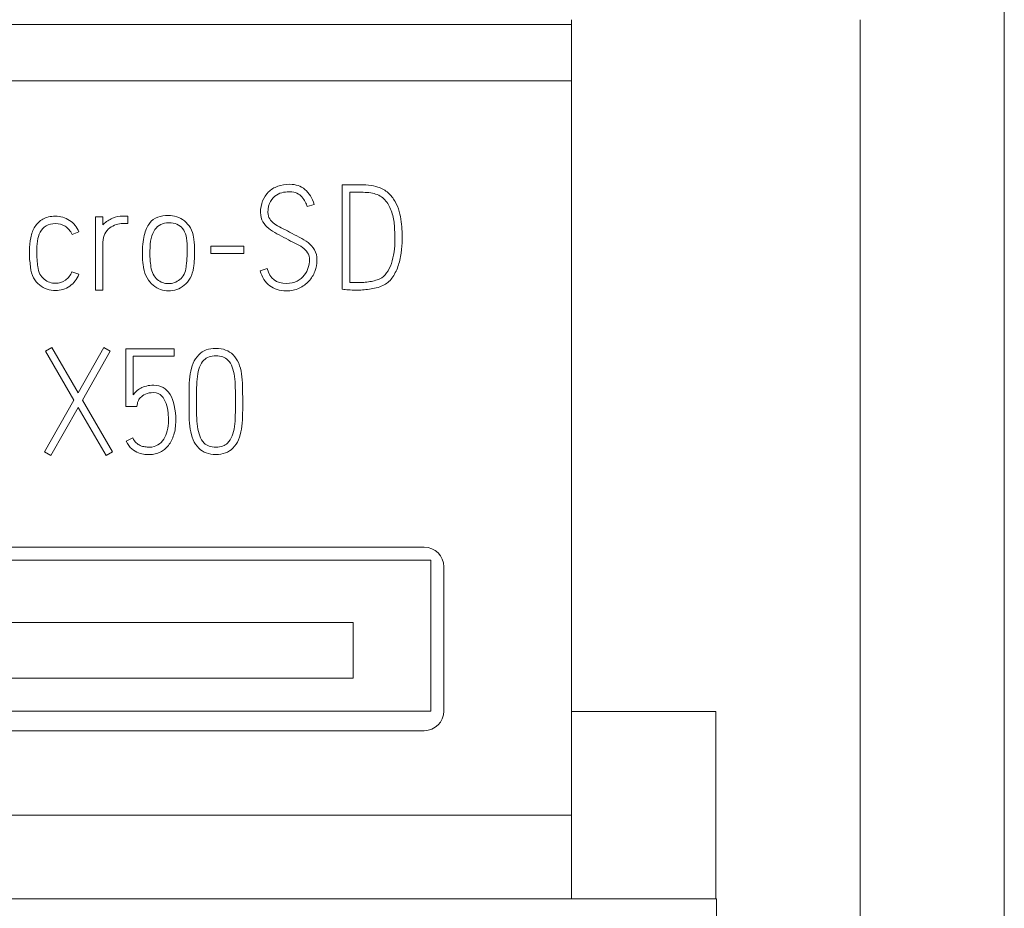
# Model space of a CAD drawing. Units: inches. Extents: x -32617 to 103740, y -151331 to -49388.
# Drawn here: x 42538 to 42591, y -147728 to -147679 of the extents above; entities that cross this region are included whole.
import ezdxf

# ---------------------------------------------------------------- set-up
doc = ezdxf.new("R2010")
doc.units = ezdxf.units.IN
doc.header["$MEASUREMENT"] = 0
doc.layers.add('1', color=3, linetype='Continuous')

msp = doc.modelspace()

# ---------------------------------------------------------------- linework, layer by layer
at = {"layer": '1', "color": 7, "linetype": 'Continuous', "lineweight": 13}
for p, q in [((42590.998, -147675.052), (42590.998, -147803.884)), ((42567.509, -147679.323), (42567.509, -147716.89)), ((42583.169, -147679.324), (42583.169, -147796.258)), ((42567.509, -147679.59), (42504.517, -147679.59)), ((42567.509, -147682.65), (42504.517, -147682.65)), ((42555.928, -147688.286), (42555.059, -147688.294)), ((42555.059, -147688.294), (42555.059, -147693.965)), ((42555.462, -147688.696), (42556.085, -147688.696)), ((42555.462, -147693.594), (42555.462, -147688.696)), ((42553.147, -147689.463), (42553.534, -147689.352)), ((42541.663, -147690.023), (42541.663, -147694.004)), ((42542.066, -147690.023), (42541.663, -147690.023)), ((42542.066, -147690.458), (42542.066, -147690.023)), ((42543.409, -147690.395), (42543.409, -147689.992)), ((42542.097, -147690.426), (42542.066, -147690.458)), ((42540.385, -147690.995), (42540.755, -147690.853)), ((42549.719, -147691.627), (42547.919, -147691.627)), ((42547.919, -147691.627), (42547.919, -147692.029)), ((42549.719, -147692.029), (42549.719, -147691.627)), ((42547.919, -147692.029), (42549.719, -147692.029)), ((42550.983, -147692.844), (42550.597, -147692.954)), ((42540.755, -147693.144), (42540.377, -147693.009)), ((42541.663, -147694.004), (42542.066, -147694.004)), ((42539.29, -147697.121), (42538.95, -147697.317)), ((42540.712, -147699.585), (42539.29, -147697.121)), ((42542.109, -147697.121), (42540.712, -147699.585)), ((42542.464, -147697.317), (42542.109, -147697.121)), ((42543.31, -147697.207), (42543.31, -147700.336)), ((42545.94, -147697.207), (42543.31, -147697.207)), ((42545.94, -147697.602), (42545.94, -147697.207)), ((42538.95, -147697.317), (42540.491, -147699.979)), ((42540.949, -147699.987), (42542.464, -147697.317)), ((42543.705, -147699.704), (42543.705, -147697.602)), ((42543.705, -147697.602), (42545.94, -147697.602)), ((42540.491, -147699.979), (42538.887, -147702.799)), ((42539.234, -147702.996), (42540.72, -147700.382)), ((42540.72, -147700.382), (42542.235, -147702.996)), ((42542.584, -147702.799), (42540.949, -147699.987)), ((42543.31, -147700.336), (42543.911, -147700.336)), ((42543.911, -147700.336), (42543.942, -147700.162)), ((42543.688, -147702.041), (42543.326, -147702.206)), ((42538.887, -147702.799), (42539.234, -147702.996)), ((42542.235, -147702.996), (42542.584, -147702.799)), ((42559.502, -147707.972), (42513.592, -147707.972)), ((42559.858, -147708.684), (42513.236, -147708.684)), ((42559.858, -147716.869), (42559.858, -147708.684)), ((42560.57, -147716.869), (42560.57, -147709.039)), ((42555.64, -147712.064), (42515.674, -147712.064)), ((42555.64, -147715.09), (42555.64, -147712.064)), ((42515.674, -147715.09), (42555.64, -147715.09)), ((42513.236, -147716.869), (42559.858, -147716.869)), ((42567.509, -147727.064), (42567.509, -147716.89)), ((42567.509, -147716.89), (42575.339, -147716.89)), ((42575.339, -147727.064), (42575.339, -147716.89)), ((42513.592, -147717.937), (42559.502, -147717.937)), ((42567.509, -147722.529), (42504.517, -147722.529)), ((42504.517, -147727.064), (42567.509, -147727.064)), ((42567.509, -147727.064), (42575.339, -147727.064)), ((42575.339, -147727.064), (42575.378, -147727.064))]:
    msp.add_line(p, q, dxfattribs=at)
for centre, start, end in [((42559.502, -147709.039), 0, 90), ((42559.502, -147716.869), 270, 0)]:
    msp.add_arc(centre, 1.068, start, end, dxfattribs=at)
for points, knots in [([(42553.534, -147689.352), (42553.429, -147689.005), (42553.262, -147688.737), (42552.804, -147688.357), (42552.531, -147688.263), (42551.974, -147688.263), (42551.753, -147688.297), (42551.358, -147688.441), (42551.191, -147688.543), (42550.917, -147688.812), (42550.81, -147688.974), (42550.658, -147689.352), (42550.62, -147689.563), (42550.62, -147689.994), (42550.66, -147690.163), (42550.743, -147690.3)], [0, 0, 0, 0, 0.174579, 0.174579, 0.349158, 0.349158, 0.48281, 0.48281, 0.616711, 0.616711, 0.750037, 0.750037, 0.884065, 0.884065, 1, 1, 1, 1]), ([(42557.262, -147693.76), (42557.457, -147693.67), (42557.622, -147693.535), (42557.89, -147693.171), (42557.999, -147692.965), (42558.161, -147692.501), (42558.22, -147692.257), (42558.294, -147691.747), (42558.312, -147691.498), (42558.312, -147691.135), (42558.309, -147690.992), (42558.299, -147690.66), (42558.286, -147690.485), (42558.237, -147690.116), (42558.2, -147689.927), (42558.094, -147689.543), (42558.018, -147689.362), (42557.824, -147689.019), (42557.699, -147688.867), (42557.401, -147688.591), (42557.214, -147688.487), (42556.841, -147688.36), (42556.672, -147688.326), (42556.297, -147688.294), (42556.112, -147688.286), (42555.928, -147688.286)], [0, 0, 0, 0, 0.130973, 0.130973, 0.261947, 0.261947, 0.392715, 0.392715, 0.524066, 0.524066, 0.589115, 0.589115, 0.6537, 0.6537, 0.717938, 0.717938, 0.782275, 0.782275, 0.846611, 0.846611, 0.910925, 0.910925, 0.955451, 0.955451, 1, 1, 1, 1]), ([(42550.597, -147692.954), (42550.702, -147693.312), (42550.876, -147693.584), (42551.36, -147693.958), (42551.66, -147694.052), (42552.277, -147694.052), (42552.509, -147694.003), (42552.926, -147693.809), (42553.1, -147693.682), (42553.385, -147693.371), (42553.494, -147693.193), (42553.646, -147692.793), (42553.685, -147692.591), (42553.685, -147692.164), (42553.639, -147691.977), (42553.461, -147691.672), (42553.344, -147691.54), (42553.061, -147691.319), (42552.901, -147691.222), (42552.549, -147691.046), (42552.374, -147690.955), (42552.042, -147690.777), (42551.891, -147690.7), (42551.607, -147690.557), (42551.482, -147690.483), (42551.267, -147690.33), (42551.181, -147690.243), (42551.054, -147690.049), (42551.023, -147689.932), (42551.023, -147689.542), (42551.068, -147689.341), (42551.246, -147689.04), (42551.355, -147688.926), (42551.607, -147688.768), (42551.739, -147688.718), (42551.875, -147688.696)], [0, 0, 0, 0, 0.068229, 0.068229, 0.136098, 0.136098, 0.18492, 0.18492, 0.233741, 0.233741, 0.282563, 0.282563, 0.331385, 0.331385, 0.384344, 0.384344, 0.437303, 0.437303, 0.490743, 0.490743, 0.54404, 0.54404, 0.591918, 0.591918, 0.639951, 0.639951, 0.687985, 0.687985, 0.736018, 0.736018, 0.824012, 0.824012, 0.912006, 0.912006, 1, 1, 1, 1]), ([(42551.875, -147688.696), (42552.013, -147688.676), (42552.126, -147688.665), (42552.362, -147688.665), (42552.491, -147688.693), (42552.706, -147688.804), (42552.797, -147688.872), (42552.871, -147688.953)], [0, 0, 0, 0, 0.232628, 0.232628, 0.616314, 0.616314, 1, 1, 1, 1]), ([(42552.871, -147688.953), (42552.944, -147689.035), (42553.003, -147689.122), (42553.093, -147689.306), (42553.126, -147689.389), (42553.147, -147689.463)], [0, 0, 0, 0, 0.502535, 0.502535, 1, 1, 1, 1]), ([(42556.085, -147688.696), (42556.227, -147688.696), (42556.368, -147688.702), (42556.64, -147688.73), (42556.762, -147688.754), (42556.867, -147688.791)], [0, 0, 0, 0, 0.499795, 0.499795, 1, 1, 1, 1]), ([(42556.867, -147688.791), (42557.104, -147688.87), (42557.291, -147688.997), (42557.565, -147689.344), (42557.67, -147689.546), (42557.818, -147690.004), (42557.866, -147690.249), (42557.907, -147690.77), (42557.918, -147691.024), (42557.918, -147691.493), (42557.902, -147691.715), (42557.839, -147692.162), (42557.791, -147692.372), (42557.659, -147692.762), (42557.573, -147692.932), (42557.362, -147693.221), (42557.239, -147693.327), (42557.096, -147693.397)], [0, 0, 0, 0, 0.132874, 0.132874, 0.265318, 0.265318, 0.397762, 0.397762, 0.530206, 0.530206, 0.648415, 0.648415, 0.766026, 0.766026, 0.883013, 0.883013, 1, 1, 1, 1]), ([(42538.805, -147690.154), (42538.625, -147690.257), (42538.482, -147690.394), (42538.267, -147690.736), (42538.189, -147690.936), (42538.101, -147691.394), (42538.078, -147691.637), (42538.078, -147692.011), (42538.078, -147692.102), (42538.078, -147692.234), (42538.08, -147692.294), (42538.092, -147692.405), (42538.098, -147692.463), (42538.114, -147692.584), (42538.123, -147692.667), (42538.154, -147692.987), (42538.209, -147693.176), (42538.389, -147693.498), (42538.497, -147693.629), (42538.749, -147693.834), (42538.888, -147693.91), (42539.188, -147694.01), (42539.337, -147694.036), (42539.774, -147694.036), (42540.033, -147693.956), (42540.491, -147693.634), (42540.656, -147693.418), (42540.755, -147693.144)], [0, 0, 0, 0, 0.082751, 0.082751, 0.165503, 0.165503, 0.248176, 0.248176, 0.285249, 0.285249, 0.322322, 0.322322, 0.359395, 0.359395, 0.396468, 0.396468, 0.472228, 0.472228, 0.548221, 0.548221, 0.624555, 0.624555, 0.70036, 0.70036, 0.85018, 0.85018, 1, 1, 1, 1]), ([(42540.755, -147690.853), (42540.65, -147690.584), (42540.482, -147690.373), (42540.018, -147690.069), (42539.76, -147689.992), (42539.477, -147689.992)], [0, 0, 0, 0, 0.49913, 0.49913, 1, 1, 1, 1]), ([(42543.409, -147689.992), (42543.319, -147689.992), (42543.229, -147689.992), (42542.956, -147689.992), (42542.772, -147690.031), (42542.403, -147690.183), (42542.239, -147690.289), (42542.097, -147690.426)], [0, 0, 0, 0, 0.195871, 0.195871, 0.596859, 0.596859, 1, 1, 1, 1]), ([(42545.036, -147690.048), (42544.862, -147690.111), (42544.715, -147690.223), (42544.472, -147690.544), (42544.377, -147690.764), (42544.241, -147691.321), (42544.206, -147691.68), (42544.206, -147692.175), (42544.206, -147692.224), (42544.206, -147692.302), (42544.208, -147692.346), (42544.214, -147692.394)], [0, 0, 0, 0, 0.305587, 0.305587, 0.612232, 0.612232, 0.918877, 0.918877, 0.959439, 0.959439, 1, 1, 1, 1]), ([(42546.986, -147691.154), (42546.96, -147690.954), (42546.903, -147690.778), (42546.722, -147690.478), (42546.614, -147690.354), (42546.363, -147690.153), (42546.223, -147690.078), (42545.917, -147689.978), (42545.767, -147689.953), (42545.404, -147689.953), (42545.209, -147689.984), (42545.036, -147690.048)], [0, 0, 0, 0, 0.181713, 0.181713, 0.364041, 0.364041, 0.547186, 0.547186, 0.73033, 0.73033, 1, 1, 1, 1]), ([(42538.5, -147692.488), (42538.493, -147692.43), (42538.488, -147692.378), (42538.483, -147692.283), (42538.479, -147692.23), (42538.475, -147692.114), (42538.473, -147692.033), (42538.473, -147691.728), (42538.484, -147691.535), (42538.533, -147691.166), (42538.582, -147691.003), (42538.735, -147690.719), (42538.84, -147690.604), (42539.109, -147690.438), (42539.287, -147690.395), (42539.671, -147690.395), (42539.838, -147690.442), (42540.18, -147690.639), (42540.305, -147690.789), (42540.385, -147690.995)], [0, 0, 0, 0, 0.074898, 0.074898, 0.149795, 0.149795, 0.224693, 0.224693, 0.36708, 0.36708, 0.508704, 0.508704, 0.650329, 0.650329, 0.791405, 0.791405, 0.895551, 0.895551, 1, 1, 1, 1]), ([(42542.066, -147694.004), (42542.066, -147693.135), (42542.066, -147692.267), (42542.066, -147691.224), (42542.101, -147691.074), (42542.237, -147690.822), (42542.325, -147690.718), (42542.433, -147690.635)], [0, 0, 0, 0, 0.714558, 0.714558, 0.857279, 0.857279, 1, 1, 1, 1]), ([(42542.433, -147690.635), (42542.541, -147690.554), (42542.657, -147690.493), (42542.905, -147690.414), (42543.021, -147690.395), (42543.225, -147690.395), (42543.317, -147690.395), (42543.409, -147690.395)], [0, 0, 0, 0, 0.353374, 0.353374, 0.706748, 0.706748, 1, 1, 1, 1]), ([(42544.62, -147692.286), (42544.618, -147692.237), (42544.617, -147692.181), (42544.617, -147692.061), (42544.617, -147691.983), (42544.617, -147691.362), (42544.706, -147690.975), (42545.058, -147690.479), (42545.312, -147690.355), (42545.975, -147690.355), (42546.225, -147690.458), (42546.556, -147690.869), (42546.639, -147691.201), (42546.639, -147691.812), (42546.638, -147691.932), (42546.636, -147692.023)], [0, 0, 0, 0, 0.038485, 0.038485, 0.07697, 0.07697, 0.290516, 0.290516, 0.50359, 0.50359, 0.715922, 0.715922, 0.92898, 0.92898, 1, 1, 1, 1]), ([(42550.743, -147690.3), (42550.824, -147690.438), (42550.931, -147690.558), (42551.194, -147690.77), (42551.343, -147690.864), (42551.675, -147691.032), (42551.841, -147691.122), (42552.174, -147691.306), (42552.331, -147691.387), (42552.636, -147691.529), (42552.773, -147691.606), (42553.009, -147691.775), (42553.104, -147691.871), (42553.176, -147691.979)], [0, 0, 0, 0, 0.168057, 0.168057, 0.337743, 0.337743, 0.508371, 0.508371, 0.672564, 0.672564, 0.836282, 0.836282, 1, 1, 1, 1]), ([(42547.034, -147692.299), (42547.039, -147692.23), (42547.042, -147692.162), (42547.042, -147692.032), (42547.042, -147691.961), (42547.042, -147691.693), (42547.035, -147691.545), (42547.022, -147691.442)], [0, 0, 0, 0, 0.210602, 0.210602, 0.424964, 0.424964, 1, 1, 1, 1]), ([(42544.214, -147692.394), (42544.219, -147692.441), (42544.226, -147692.495), (42544.242, -147692.616), (42544.254, -147692.693), (42544.306, -147693.004), (42544.37, -147693.191), (42544.556, -147693.507), (42544.664, -147693.639), (42544.916, -147693.849), (42545.053, -147693.927), (42545.342, -147694.026), (42545.486, -147694.052), (42545.775, -147694.052), (42545.923, -147694.026), (42546.218, -147693.927), (42546.354, -147693.85), (42546.607, -147693.646), (42546.715, -147693.514), (42546.894, -147693.192), (42546.955, -147693.004), (42546.986, -147692.788)], [0, 0, 0, 0, 0.048226, 0.048226, 0.097364, 0.097364, 0.208748, 0.208748, 0.319527, 0.319527, 0.430305, 0.430305, 0.541083, 0.541083, 0.655464, 0.655464, 0.770653, 0.770653, 0.885327, 0.885327, 1, 1, 1, 1]), ([(42546.628, -147692.255), (42546.624, -147692.321), (42546.62, -147692.389), (42546.603, -147692.532), (42546.594, -147692.625), (42546.584, -147692.741)], [0, 0, 0, 0, 0.504013, 0.504013, 1, 1, 1, 1]), ([(42553.176, -147691.979), (42553.246, -147692.087), (42553.282, -147692.223), (42553.282, -147692.506), (42553.26, -147692.641), (42553.17, -147692.935), (42553.097, -147693.072), (42552.898, -147693.325), (42552.767, -147693.431), (42552.446, -147693.606), (42552.25, -147693.649), (42551.476, -147693.649), (42551.131, -147693.381), (42550.983, -147692.844)], [0, 0, 0, 0, 0.176651, 0.176651, 0.306947, 0.306947, 0.437242, 0.437242, 0.566957, 0.566957, 0.697064, 0.697064, 1, 1, 1, 1]), ([(42540.377, -147693.009), (42540.309, -147693.199), (42540.192, -147693.351), (42539.865, -147693.583), (42539.684, -147693.641), (42539.378, -147693.641), (42539.273, -147693.623), (42539.063, -147693.548), (42538.966, -147693.494), (42538.786, -147693.346), (42538.711, -147693.251), (42538.584, -147693.02), (42538.545, -147692.883), (42538.518, -147692.625), (42538.508, -147692.545), (42538.5, -147692.488)], [0, 0, 0, 0, 0.225612, 0.225612, 0.450163, 0.450163, 0.56828, 0.56828, 0.686396, 0.686396, 0.805422, 0.805422, 0.924949, 0.924949, 1, 1, 1, 1]), ([(42546.584, -147692.741), (42546.567, -147692.899), (42546.529, -147693.035), (42546.402, -147693.262), (42546.327, -147693.356), (42546.153, -147693.509), (42546.056, -147693.564), (42545.84, -147693.639), (42545.733, -147693.657), (42545.523, -147693.657), (42545.416, -147693.638), (42545.2, -147693.565), (42545.103, -147693.51), (42544.929, -147693.362), (42544.853, -147693.268), (42544.728, -147693.036), (42544.689, -147692.899), (42544.672, -147692.741)], [0, 0, 0, 0, 0.12489, 0.12489, 0.250322, 0.250322, 0.375755, 0.375755, 0.499992, 0.499992, 0.624229, 0.624229, 0.749661, 0.749661, 0.875094, 0.875094, 1, 1, 1, 1]), ([(42555.394, -147693.996), (42555.512, -147694.008), (42555.651, -147694.012), (42555.914, -147694.012), (42556.028, -147694.009), (42556.276, -147693.993), (42556.401, -147693.98), (42556.654, -147693.943), (42556.78, -147693.918), (42557.033, -147693.855), (42557.152, -147693.812), (42557.262, -147693.76)], [0, 0, 0, 0, 0.272884, 0.272884, 0.455476, 0.455476, 0.638067, 0.638067, 0.819034, 0.819034, 1, 1, 1, 1]), ([(42556.144, -147693.594), (42556.037, -147693.599), (42555.936, -147693.602), (42555.767, -147693.602), (42555.698, -147693.602), (42555.566, -147693.602), (42555.509, -147693.599), (42555.462, -147693.594)], [0, 0, 0, 0, 0.390476, 0.390476, 0.695238, 0.695238, 1, 1, 1, 1]), ([(42556.797, -147693.499), (42556.691, -147693.525), (42556.583, -147693.546), (42556.362, -147693.579), (42556.253, -147693.589), (42556.144, -147693.594)], [0, 0, 0, 0, 0.497437, 0.497437, 1, 1, 1, 1]), ([(42549.115, -147702.594), (42549.247, -147702.462), (42549.349, -147702.309), (42549.497, -147701.962), (42549.55, -147701.77), (42549.62, -147701.349), (42549.638, -147701.122), (42549.65, -147700.637), (42549.652, -147700.38), (42549.652, -147700.077), (42549.652, -147700.048), (42549.652, -147699.746), (42549.649, -147699.486), (42549.639, -147698.997), (42549.62, -147698.769), (42549.557, -147698.348), (42549.506, -147698.156), (42549.364, -147697.808), (42549.262, -147697.655), (42548.899, -147697.292), (42548.589, -147697.176), (42547.809, -147697.176), (42547.498, -147697.29), (42547.136, -147697.655), (42547.034, -147697.808), (42546.964, -147697.981)], [0, 0, 0, 0, 0.07955, 0.07955, 0.1591, 0.1591, 0.23865, 0.23865, 0.318589, 0.318589, 0.32717, 0.32717, 0.407108, 0.407108, 0.486662, 0.486662, 0.566151, 0.566151, 0.645005, 0.645005, 0.783346, 0.783346, 0.921687, 0.921687, 1, 1, 1, 1]), ([(42547.551, -147697.808), (42547.699, -147697.655), (42547.915, -147697.579), (42548.478, -147697.579), (42548.694, -147697.655), (42548.847, -147697.808)], [0, 0, 0, 0, 0.505133, 0.505133, 1, 1, 1, 1]), ([(42546.964, -147697.981), (42546.892, -147698.156), (42546.84, -147698.348), (42546.77, -147698.769), (42546.752, -147698.997), (42546.74, -147699.486), (42546.738, -147699.746), (42546.738, -147700.048), (42546.738, -147700.077), (42546.738, -147700.38), (42546.741, -147700.637), (42546.751, -147701.122), (42546.77, -147701.349), (42546.84, -147701.77), (42546.893, -147701.962), (42547.034, -147702.309), (42547.138, -147702.462), (42547.275, -147702.594)], [0, 0, 0, 0, 0.140547, 0.140547, 0.281094, 0.281094, 0.422321, 0.422321, 0.437481, 0.437481, 0.578708, 0.578708, 0.719248, 0.719248, 0.859788, 0.859788, 1, 1, 1, 1]), ([(42547.319, -147701.93), (42547.263, -147701.778), (42547.223, -147701.607), (42547.17, -147701.228), (42547.154, -147701.022), (42547.143, -147700.58), (42547.141, -147700.348), (42547.141, -147700.077), (42547.141, -147700.048), (42547.141, -147699.766), (42547.144, -147699.529), (42547.153, -147699.087), (42547.167, -147698.882), (42547.216, -147698.503), (42547.256, -147698.334), (42547.366, -147698.039), (42547.446, -147697.913), (42547.551, -147697.808)], [0, 0, 0, 0, 0.13694, 0.13694, 0.273879, 0.273879, 0.410836, 0.410836, 0.427436, 0.427436, 0.570291, 0.570291, 0.713127, 0.713127, 0.856071, 0.856071, 1, 1, 1, 1]), ([(42548.847, -147697.808), (42548.947, -147697.913), (42549.026, -147698.039), (42549.142, -147698.334), (42549.184, -147698.503), (42549.23, -147698.882), (42549.244, -147699.087), (42549.255, -147699.529), (42549.258, -147699.766), (42549.258, -147700.048), (42549.258, -147700.077), (42549.258, -147700.348), (42549.254, -147700.58), (42549.245, -147701.022), (42549.229, -147701.228), (42549.176, -147701.607), (42549.134, -147701.778), (42549.018, -147702.082), (42548.936, -147702.212), (42548.684, -147702.464), (42548.473, -147702.538), (42547.92, -147702.538), (42547.706, -147702.464), (42547.454, -147702.212), (42547.373, -147702.082), (42547.319, -147701.93)], [0, 0, 0, 0, 0.086384, 0.086384, 0.172182, 0.172182, 0.257916, 0.257916, 0.34366, 0.34366, 0.353625, 0.353625, 0.435829, 0.435829, 0.518024, 0.518024, 0.600218, 0.600218, 0.682961, 0.682961, 0.798436, 0.798436, 0.915861, 0.915861, 1, 1, 1, 1]), ([(42543.326, -147702.206), (42543.411, -147702.391), (42543.512, -147702.533), (42543.749, -147702.733), (42543.87, -147702.807), (42544.118, -147702.895), (42544.234, -147702.921), (42544.455, -147702.937), (42544.542, -147702.941), (42544.811, -147702.941), (42545, -147702.899), (42545.347, -147702.73), (42545.495, -147702.607), (42545.743, -147702.287), (42545.842, -147702.093), (42545.983, -147701.641), (42546.018, -147701.385), (42546.018, -147700.485), (42545.913, -147700.011), (42545.499, -147699.342), (42545.205, -147699.174), (42544.679, -147699.174), (42544.546, -147699.189), (42544.309, -147699.247), (42544.204, -147699.286), (42544.026, -147699.386), (42543.946, -147699.442), (42543.81, -147699.57), (42543.752, -147699.636), (42543.705, -147699.704)], [0, 0, 0, 0, 0.023857, 0.023857, 0.047578, 0.047578, 0.071228, 0.071228, 0.095126, 0.095126, 0.172033, 0.172033, 0.248941, 0.248941, 0.325768, 0.325768, 0.402954, 0.402954, 0.570873, 0.570873, 0.738532, 0.738532, 0.803448, 0.803448, 0.868966, 0.868966, 0.934483, 0.934483, 1, 1, 1, 1]), ([(42544.1, -147699.85), (42544.163, -147699.778), (42544.253, -147699.715), (42544.484, -147699.604), (42544.637, -147699.577), (42545.005, -147699.577), (42545.147, -147699.634), (42545.358, -147699.866), (42545.438, -147700.006), (42545.549, -147700.332), (42545.586, -147700.5), (42545.616, -147700.842), (42545.624, -147700.986), (42545.624, -147701.29), (42545.602, -147701.473), (42545.512, -147701.82), (42545.449, -147701.973), (42545.279, -147702.235), (42545.173, -147702.341), (42544.915, -147702.499), (42544.768, -147702.538), (42544.516, -147702.538), (42544.428, -147702.534), (42544.34, -147702.522)], [0, 0, 0, 0, 0.078866, 0.078866, 0.157733, 0.157733, 0.23179, 0.23179, 0.305848, 0.305848, 0.380064, 0.380064, 0.454236, 0.454236, 0.575135, 0.575135, 0.696034, 0.696034, 0.816182, 0.816182, 0.935073, 0.935073, 1, 1, 1, 1]), ([(42544.34, -147702.522), (42544.253, -147702.512), (42544.171, -147702.489), (42544.012, -147702.414), (42543.938, -147702.365), (42543.87, -147702.301)], [0, 0, 0, 0, 0.502996, 0.502996, 1, 1, 1, 1]), ([(42547.275, -147702.594), (42547.502, -147702.825), (42547.809, -147702.941), (42548.583, -147702.941), (42548.889, -147702.825), (42549.115, -147702.594)], [0, 0, 0, 0, 0.503737, 0.503737, 1, 1, 1, 1])]:
    msp.add_open_spline(points, degree=3, knots=knots, dxfattribs=at)
for points in [[(42539.477, -147689.992), (42539.207, -147689.998), (42538.984, -147690.051), (42538.805, -147690.154)], [(42547.022, -147691.442), (42547.008, -147691.339), (42546.997, -147691.243), (42546.986, -147691.154)], [(42544.633, -147692.437), (42544.627, -147692.387), (42544.624, -147692.337), (42544.62, -147692.286)], [(42546.636, -147692.023), (42546.632, -147692.112), (42546.63, -147692.189), (42546.628, -147692.255)], [(42547.017, -147692.52), (42547.023, -147692.44), (42547.029, -147692.367), (42547.034, -147692.299)], [(42544.656, -147692.63), (42544.646, -147692.551), (42544.638, -147692.486), (42544.633, -147692.437)], [(42544.672, -147692.741), (42544.662, -147692.689), (42544.656, -147692.652), (42544.656, -147692.63)], [(42546.986, -147692.788), (42547.002, -147692.688), (42547.013, -147692.599), (42547.017, -147692.52)], [(42557.096, -147693.397), (42557.001, -147693.439), (42556.902, -147693.473), (42556.797, -147693.499)], [(42555.059, -147693.965), (42555.164, -147693.975), (42555.276, -147693.986), (42555.394, -147693.996)], [(42543.973, -147700.047), (42543.995, -147699.986), (42544.037, -147699.92), (42544.1, -147699.85)], [(42543.942, -147700.162), (42543.942, -147700.146), (42543.952, -147700.108), (42543.973, -147700.047)], [(42543.87, -147702.301), (42543.802, -147702.239), (42543.742, -147702.152), (42543.688, -147702.041)], [(42575.378, -147727.064), (42575.377, -147735.471), (42575.375, -147743.876), (42575.372, -147752.28)]]:
    msp.add_open_spline(points, degree=3, dxfattribs=at)

doc.saveas('drawing.dxf')
